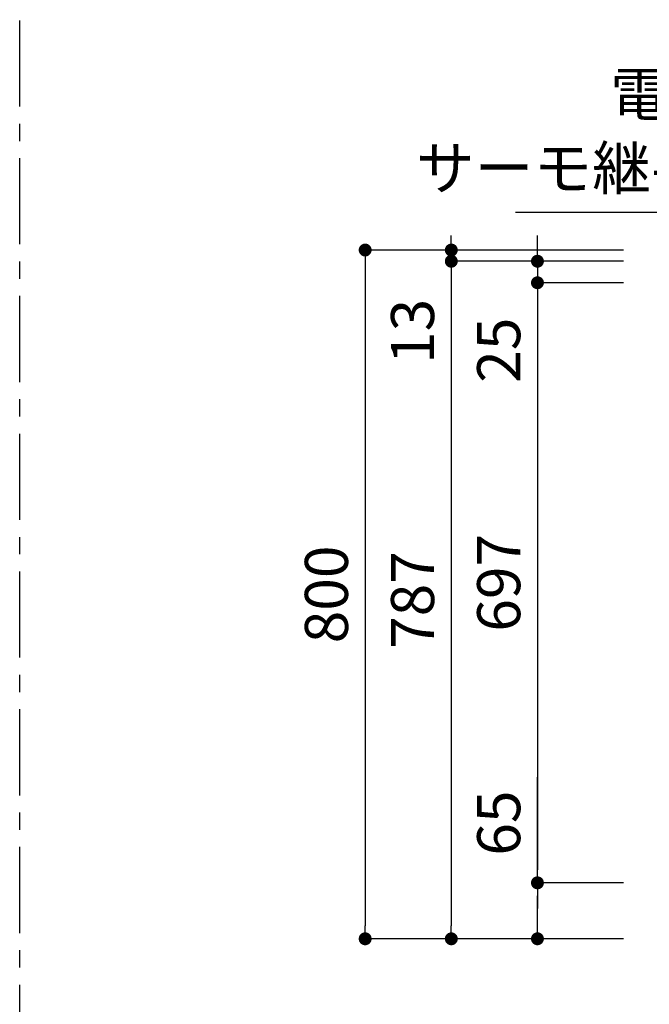
# Model space of a CAD drawing. Extents: x -109942 to 7275, y -73747 to 35614.
# Drawn here: x -106162 to -105431, y -72505 to -71361 of the extents above; entities that cross this region are included whole.
import ezdxf

# ---------------------------------------------------------------- set-up
doc = ezdxf.new("R2010")
doc.units = 0
doc.header["$LTSCALE"] = 80
doc.header["$MEASUREMENT"] = 0
doc.linetypes.add('CENTER', pattern=[2, 1.25, -0.25, 0.25, -0.25])
doc.layers.get('0').update_dxf_attribs({"linetype": 'CONTINUOUS'})
doc.layers.get('DEFPOINTS').update_dxf_attribs({"linetype": 'CONTINUOUS'})
doc.layers.add('1', color=7, linetype='CONTINUOUS')
doc.styles.get("Standard").update_dxf_attribs({"font": 'txt.shx', "bigfont": 'extfont.shx'})
doc.styles.add('TATENAGA', font='txt.shx', dxfattribs={"width": 0.8, "bigfont": 'extfont'})
doc.dimstyles.new('DIMSHORT', dxfattribs={"dimtxt": 50, "dimasz": 15, "dimexe": 0, "dimexo": 0, "dimgap": 20, "dimtad": 1, "dimtxsty": 'TATENAGA', "dimblk1": 'DOT', "dimblk2": 'DOT', "dimsah": 1, "dimcen": 0.09, "dimazin": 3, "dimtfac": 1, "dimtofl": 0, "dimtmove": 0, "dimatfit": 3, "dimtolj": 1, "dimtzin": 0})
doc.dimstyles.get("Standard").update_dxf_attribs({"dimscale": 0, "dimtxt": 50, "dimasz": 15, "dimexe": 0, "dimexo": 0, "dimgap": 20, "dimtad": 1, "dimtxsty": 'STANDARD', "dimblk1": 'DOT', "dimblk2": 'DOT', "dimsah": 1, "dimcen": 0.09, "dimazin": 3, "dimtfac": 1, "dimtmove": 0, "dimatfit": 3, "dimtolj": 1, "dimtzin": 0})

# ---------------------------------------------------------------- blocks, each defined once
blk = doc.blocks.new('DOT')
at = {"layer": '1', "color": 0, "linetype": 'BYBLOCK'}
blk.add_line((-0.5, 0), (-1, 0), dxfattribs=at)
at = {"layer": '1', "color": 0, "linetype": 'BYBLOCK', "const_width": 0.5}
blk.add_lwpolyline([(-0.25, 0, 1), (0.25, 0, 1)], format="xyb", close=True, dxfattribs=at)
blk = doc.blocks.new('*D24421')
at = {"layer": '1', "color": 0, "linetype": 'CONTINUOUS'}
for p, q in [((-105661.1, -71626.8), (-105661.1, -71611.8)), ((-105661.1, -71626.8), (-105661.1, -71643.8)), ((-105461.1, -71628.8), (-105661.1, -71628.8)), ((-105461.1, -71641.8), (-105661.1, -71641.8)), ((-105661.1, -71641.8), (-105661.1, -71769.9))]:
    blk.add_line(p, q, dxfattribs=at)
at = {"layer": 'DEFPOINTS', "color": 0}
for p in [(-105661.1, -71628.8), (-105461.1, -71628.8), (-105461.1, -71641.8)]:
    blk.add_point(p, dxfattribs=at)
at = {"layer": '1', "color": 0, "xscale": 15, "yscale": 15, "zscale": 15}
for p, rotation in [((-105661.1, -71628.8), 90), ((-105661.1, -71641.8), 270)]:
    blk.add_blockref('DOT', p, dxfattribs=dict(at, rotation=rotation))
at = {"layer": '1', "color": 0, "linetype": 'CONTINUOUS', "insert": (-105706.1, -71723.3), "char_height": 50, "attachment_point": 5, "rotation": 90, "style": 'TATENAGA'}
blk.add_mtext('\\A1;13', dxfattribs=at)
blk = doc.blocks.new('_DOT')
at = {"color": 0, "linetype": 'BYBLOCK'}
blk.add_line((-0.5, 0), (-1, 0), dxfattribs=at)
at = {"color": 0, "linetype": 'BYBLOCK', "const_width": 0.5}
blk.add_lwpolyline([(-0.25, 0, 1), (0.25, 0, 1)], format="xyb", close=True, dxfattribs=at)
blk = doc.blocks.new('*D24422')
at = {"layer": '1', "color": 0, "linetype": 'CONTINUOUS'}
for p, q in [((-105461.1, -71641.8), (-105661.1, -71641.8)), ((-105661.1, -71656.8), (-105661.1, -72413.8)), ((-105461.1, -72428.8), (-105661.1, -72428.8))]:
    blk.add_line(p, q, dxfattribs=at)
at = {"layer": 'DEFPOINTS', "color": 0}
for p in [(-105461.1, -71641.8), (-105661.1, -72428.8), (-105461.1, -72428.8)]:
    blk.add_point(p, dxfattribs=at)
at = {"layer": '1', "color": 0, "xscale": 15, "yscale": 15, "zscale": 15}
for p, rotation in [((-105661.1, -71641.8), 90), ((-105661.1, -72428.8), 270)]:
    blk.add_blockref('DOT', p, dxfattribs=dict(at, rotation=rotation))
at = {"layer": '1', "color": 0, "linetype": 'CONTINUOUS', "insert": (-105706.1, -72035.3), "char_height": 50, "attachment_point": 5, "rotation": 90, "style": 'TATENAGA'}
blk.add_mtext('\\A1;787', dxfattribs=at)
blk = doc.blocks.new('*D24423')
at = {"layer": '1', "color": 0, "linetype": 'CONTINUOUS'}
for p, q in [((-105461.1, -71628.8), (-105761.1, -71628.8)), ((-105761.1, -71643.8), (-105761.1, -72413.8)), ((-105461.1, -72428.8), (-105761.1, -72428.8))]:
    blk.add_line(p, q, dxfattribs=at)
at = {"layer": 'DEFPOINTS', "color": 0}
for p in [(-105461.1, -71628.8), (-105761.1, -72428.8), (-105461.1, -72428.8)]:
    blk.add_point(p, dxfattribs=at)
at = {"layer": '1', "color": 0, "xscale": 15, "yscale": 15, "zscale": 15}
for p, rotation in [((-105761.1, -71628.8), 90), ((-105761.1, -72428.8), 270)]:
    blk.add_blockref('DOT', p, dxfattribs=dict(at, rotation=rotation))
at = {"layer": '1', "color": 0, "linetype": 'CONTINUOUS', "insert": (-105806.1, -72028.8), "char_height": 50, "attachment_point": 5, "rotation": 90, "style": 'TATENAGA'}
blk.add_mtext('\\A1;800', dxfattribs=at)
blk = doc.blocks.new('*D24424')
at = {"layer": '1', "color": 0, "linetype": 'CONTINUOUS'}
for p, q in [((-105561.1, -72363.8), (-105561.1, -72241)), ((-105461.1, -72363.8), (-105561.1, -72363.8)), ((-105561.1, -72413.8), (-105561.1, -72378.8)), ((-105561.1, -72378.8), (-105561.1, -72393.8)), ((-105461.1, -72428.8), (-105561.1, -72428.8))]:
    blk.add_line(p, q, dxfattribs=at)
at = {"layer": 'DEFPOINTS', "color": 0}
for p in [(-105561.1, -72363.8), (-105461.1, -72363.8), (-105461.1, -72428.8)]:
    blk.add_point(p, dxfattribs=at)
at = {"layer": '1', "color": 0, "xscale": 15, "yscale": 15, "zscale": 15}
for p, rotation in [((-105561.1, -72363.8), 90), ((-105561.1, -72428.8), 270)]:
    blk.add_blockref('DOT', p, dxfattribs=dict(at, rotation=rotation))
at = {"layer": '1', "color": 0, "linetype": 'CONTINUOUS', "insert": (-105606.1, -72294.4), "char_height": 50, "attachment_point": 5, "rotation": 90, "style": 'TATENAGA'}
blk.add_mtext('\\A1;65', dxfattribs=at)
blk = doc.blocks.new('*D24434')
at = {"layer": '1', "color": 0, "linetype": 'CONTINUOUS'}
for p, q in [((-105561.1, -71626.8), (-105561.1, -71611.8)), ((-105461.1, -71641.8), (-105561.1, -71641.8)), ((-105561.1, -71641.8), (-105561.1, -71666.8)), ((-105461.1, -71666.8), (-105561.1, -71666.8)), ((-105561.1, -71666.8), (-105561.1, -71798.4)), ((-105561.1, -71681.8), (-105561.1, -71696.8))]:
    blk.add_line(p, q, dxfattribs=at)
at = {"layer": 'DEFPOINTS', "color": 0}
for p in [(-105461.1, -71641.8), (-105561.1, -71666.8), (-105461.1, -71666.8)]:
    blk.add_point(p, dxfattribs=at)
at = {"layer": '1', "color": 0, "xscale": 15, "yscale": 15, "zscale": 15}
for p, rotation in [((-105561.1, -71641.8), 270), ((-105561.1, -71666.8), 90)]:
    blk.add_blockref('DOT', p, dxfattribs=dict(at, rotation=rotation))
at = {"layer": '1', "color": 0, "linetype": 'CONTINUOUS', "insert": (-105606.1, -71745.1), "char_height": 50, "attachment_point": 5, "rotation": 90, "style": 'TATENAGA'}
blk.add_mtext('\\A1;25', dxfattribs=at)
blk = doc.blocks.new('*D24435')
at = {"layer": '1', "color": 0, "linetype": 'CONTINUOUS'}
for p, q in [((-105461.1, -71666.8), (-105561.1, -71666.8)), ((-105561.1, -71681.8), (-105561.1, -72348.8)), ((-105461.1, -72363.8), (-105561.1, -72363.8))]:
    blk.add_line(p, q, dxfattribs=at)
at = {"layer": 'DEFPOINTS', "color": 0}
for p in [(-105461.1, -71666.8), (-105561.1, -72363.8), (-105461.1, -72363.8)]:
    blk.add_point(p, dxfattribs=at)
at = {"layer": '1', "color": 0, "xscale": 15, "yscale": 15, "zscale": 15}
for p, rotation in [((-105561.1, -71666.8), 90), ((-105561.1, -72363.8), 270)]:
    blk.add_blockref('DOT', p, dxfattribs=dict(at, rotation=rotation))
at = {"layer": '1', "color": 0, "linetype": 'CONTINUOUS', "insert": (-105606.1, -72015.3), "char_height": 50, "attachment_point": 5, "rotation": 90, "style": 'TATENAGA'}
blk.add_mtext('\\A1;697', dxfattribs=at)

msp = doc.modelspace()

# ---------------------------------------------------------------- linework, layer by layer
at = {"layer": '1', "linetype": 'CENTER'}
msp.add_line((-106162.135, -73062.17), (-106162.135, -69781.918), dxfattribs=at)

# ---------------------------------------------------------------- texts
at = {"color": 1, "char_height": 50, "attachment_point": 6, "style": 'TATENAGA'}
for s, insert in [('{電磁弁}', (-105271.919, -71454.249)), ('{サーモ継手}', (-105361.14, -71540.038))]:
    msp.add_mtext(s, dxfattribs=dict(at, insert=insert))

# ---------------------------------------------------------------- dimensions: what is measured, and where the dimension line sits
at = {"layer": '1', "color": 0, "linetype": 'CONTINUOUS'}
for base, p2, override, picture, middle in [((-105661.135, -71628.75), (-105461.135, -71628.75), {"dimscale": 1, "dimtxt": 50, "dimzin": 12, "dimtxsty": 'TATENAGA', "dimblk": 'DOT', "dimblk1": 'DOT', "dimblk2": 'DOT', "dimtmove": 1, "dimtzin": 12}, '*D24421', (-105661.069, -71723.27)), ((-105561.135, -71666.75), (-105461.135, -71666.75), {"dimscale": 1, "dimzin": 12, "dimtxsty": 'TATENAGA', "dimblk": 'DOT', "dimblk1": 'DOT', "dimblk2": 'DOT', "dimtmove": 1, "dimtzin": 12}, '*D24434', (-105561.135, -71745.052))]:
    dim = msp.add_linear_dim(base=base, p1=(-105461.135, -71641.75), p2=p2, angle=90, dimstyle='STANDARD', override=override, dxfattribs=at)
    dim.commit()
    dim.dimension.update_dxf_attribs({"geometry": picture, "text_midpoint": middle, "dimtype": 160})
for base, p1, p2, override, picture, middle in [((-105761.135, -72428.75), (-105461.135, -71628.75), (-105461.135, -72428.75), {"dimscale": 1, "dimtxt": 50, "dimzin": 12, "dimtxsty": 'TATENAGA', "dimblk": 'DOT', "dimblk1": 'DOT', "dimblk2": 'DOT', "dimtmove": 1, "dimtzin": 12}, '*D24423', (-105806.135, -72028.75)), ((-105661.135, -72428.75), (-105461.135, -71641.75), (-105461.135, -72428.75), {"dimscale": 1, "dimtxt": 50, "dimzin": 12, "dimtxsty": 'TATENAGA', "dimblk": 'DOT', "dimblk1": 'DOT', "dimblk2": 'DOT', "dimtmove": 1, "dimtzin": 12}, '*D24422', (-105706.135, -72035.25)), ((-105561.135, -72363.75), (-105461.135, -71666.75), (-105461.135, -72363.75), {"dimscale": 1, "dimzin": 12, "dimtxsty": 'TATENAGA', "dimblk": 'DOT', "dimblk1": 'DOT', "dimblk2": 'DOT', "dimtmove": 1, "dimtzin": 12}, '*D24435', (-105606.135, -72015.25))]:
    dim = msp.add_linear_dim(base=base, p1=p1, p2=p2, angle=90, dimstyle='STANDARD', override=override, dxfattribs=at)
    dim.commit()
    dim.dimension.update_dxf_attribs({"geometry": picture, "text_midpoint": middle})
at = {"layer": '1', "linetype": 'CONTINUOUS'}
dim = msp.add_linear_dim(base=(-105561.135, -72363.75), p1=(-105461.135, -72428.75), p2=(-105461.135, -72363.75), angle=90, dimstyle='STANDARD', override={"dimscale": 1, "dimzin": 12, "dimtxsty": 'TATENAGA', "dimblk": 'DOT', "dimblk1": 'DOT', "dimblk2": 'DOT', "dimtmove": 1, "dimtzin": 12}, dxfattribs=at)
dim.commit()
dim.dimension.update_dxf_attribs({"geometry": '*D24424', "text_midpoint": (-105561.102, -72294.363), "dimtype": 160})

# ---------------------------------------------------------------- leaders
at = {"color": 1, "annotation_type": 0, "has_hookline": 1, "hookline_direction": 1, "text_width": 225.333}
msp.add_leader([(-105097.178, -72060.75), (-105326.14, -71585.038), (-105341.14, -71585.038)], dimstyle='DIMSHORT', override={"dimtofl": 1, "dimldrblk": 'DOT'}, dxfattribs=at)

doc.saveas('drawing.dxf')
